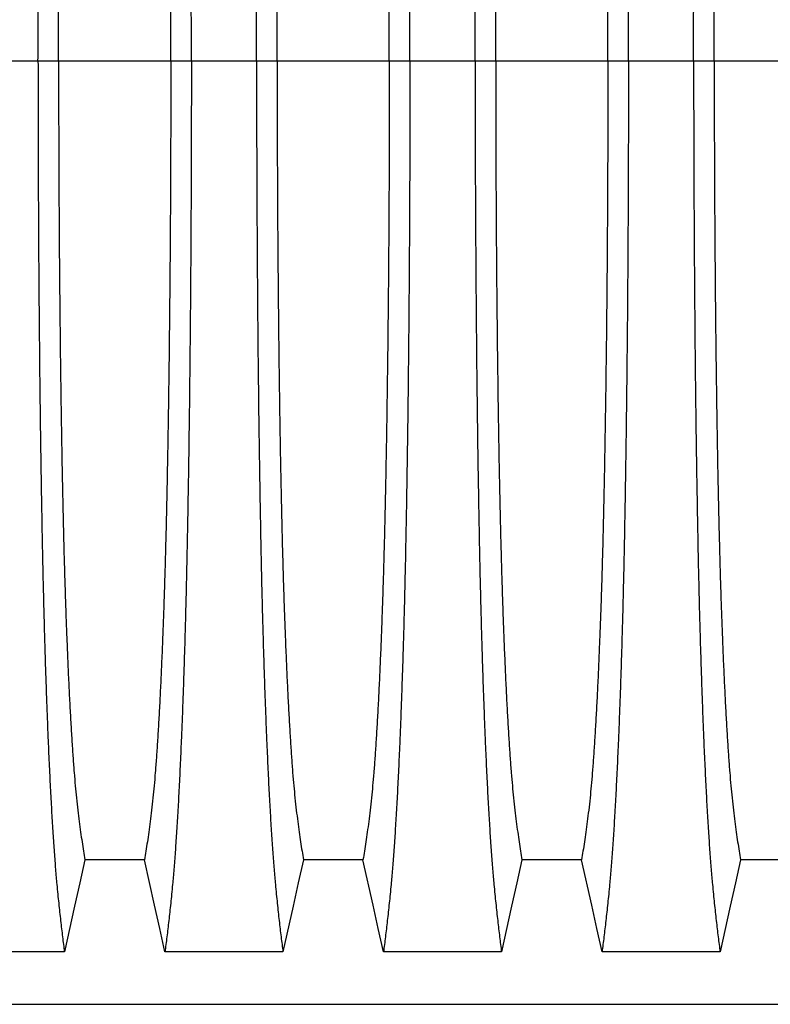
# Model space of a CAD drawing. Units: millimetres. Extents: x 648 to 27880, y 455 to 16615.
# Drawn here: x 22740 to 23044, y 9498 to 9897 of the extents above; entities that cross this region are included whole.
import ezdxf

# ---------------------------------------------------------------- set-up
doc = ezdxf.new("R2010")
doc.units = ezdxf.units.MM
doc.header["$LTSCALE"] = 65

msp = doc.modelspace()

# ---------------------------------------------------------------- linework, layer by layer
at = {"color": 7, "linetype": 'Continuous', "lineweight": 25}
for p, q in [((22747.25, 9880.58), (22720.81, 9880.58)), ((22755.61, 9880.58), (22747.25, 9880.58)), ((22801.13, 9880.58), (22755.61, 9880.58)), ((22809.49, 9880.58), (22801.13, 9880.58)), ((22835.93, 9880.58), (22809.49, 9880.58)), ((22844.29, 9880.58), (22835.93, 9880.58)), ((22889.81, 9880.58), (22844.29, 9880.58)), ((22898.17, 9880.58), (22889.81, 9880.58)), ((22924.61, 9880.58), (22898.17, 9880.58)), ((22932.97, 9880.58), (22924.61, 9880.58)), ((22978.49, 9880.58), (22932.97, 9880.58)), ((22986.85, 9880.58), (22978.49, 9880.58)), ((23013.29, 9880.58), (22986.85, 9880.58)), ((23021.65, 9880.58), (23013.29, 9880.58)), ((23067.17, 9880.58), (23021.65, 9880.58)), ((22514.63, 9497.85), (23746.88, 9497.85))]:
    msp.add_line(p, q, dxfattribs=at)
at = {"color": 7, "linetype": 'Continuous', "lineweight": 25, "flags": 128}
for points in [[(22766.29, 9556.54), (22764.19, 9547.1), (22762.09, 9537.66), (22757.98, 9519.13)], [(22790.45, 9556.54), (22778.37, 9556.54), (22772.33, 9556.54), (22766.29, 9556.54)], [(22798.76, 9519.13), (22796.67, 9528.58), (22794.57, 9538.02), (22790.45, 9556.54)], [(22854.97, 9556.54), (22852.87, 9547.1), (22850.77, 9537.66), (22846.66, 9519.13)], [(22879.13, 9556.54), (22867.05, 9556.54), (22861.01, 9556.54), (22854.97, 9556.54)], [(22887.44, 9519.13), (22885.35, 9528.58), (22883.25, 9538.02), (22879.13, 9556.54)], [(22943.65, 9556.54), (22941.55, 9547.1), (22939.45, 9537.66), (22935.34, 9519.13)], [(22967.81, 9556.54), (22955.73, 9556.54), (22949.69, 9556.54), (22943.65, 9556.54)], [(22976.12, 9519.13), (22974.03, 9528.58), (22971.93, 9538.02), (22967.81, 9556.54)], [(23032.33, 9556.54), (23030.23, 9547.1), (23028.13, 9537.66), (23024.02, 9519.13)], [(23056.49, 9556.54), (23044.41, 9556.54), (23038.37, 9556.54), (23032.33, 9556.54)], [(22757.98, 9519.13), (22745.96, 9519.13), (22733.94, 9519.13), (22710.08, 9519.13)], [(22846.66, 9519.13), (22834.64, 9519.13), (22822.62, 9519.13), (22798.76, 9519.13)], [(22935.34, 9519.13), (22923.32, 9519.13), (22911.3, 9519.13), (22887.44, 9519.13)], [(23024.02, 9519.13), (23012, 9519.13), (22999.98, 9519.13), (22976.12, 9519.13)]]:
    msp.add_lwpolyline(points, dxfattribs=at)
at = {"color": 7, "linetype": 'Continuous', "lineweight": 25}
for points, knots in [([(22747.25, 9880.58), (22747.26, 9885.19), (22747.26, 9894.37), (22747.28, 9908.08), (22747.32, 9921.66), (22747.37, 9935.11), (22747.44, 9948.39), (22747.52, 9961.49), (22747.61, 9974.39), (22747.72, 9987.28), (22747.84, 10000.11), (22747.98, 10012.86), (22748.13, 10025.29), (22748.3, 10037.4), (22748.48, 10049.16), (22748.67, 10060.54), (22748.87, 10071.52), (22749.08, 10082.08), (22749.3, 10092.2), (22749.54, 10101.85), (22749.78, 10111.02), (22750.05, 10120.13), (22750.34, 10129.37), (22750.67, 10138.73), (22751, 10147.69), (22751.38, 10157.1), (22751.81, 10166.79), (22752.29, 10176.59), (22752.79, 10185.69), (22753.3, 10194.06), (22753.82, 10201.72), (22754.35, 10208.65), (22754.96, 10215.55), (22755.65, 10222.35), (22756.42, 10229.46), (22757.2, 10236.06), (22757.72, 10240.04), (22757.98, 10242.04)], [0, 0, 0, 0, 0.022104, 0.044093, 0.065984, 0.087791, 0.109527, 0.131207, 0.152842, 0.174443, 0.197048, 0.21964, 0.242231, 0.264834, 0.28746, 0.310122, 0.332832, 0.355606, 0.378456, 0.401401, 0.424455, 0.447636, 0.474984, 0.502304, 0.529602, 0.556882, 0.592292, 0.627691, 0.663091, 0.698503, 0.733938, 0.769406, 0.80492, 0.853747, 0.902479, 0.951201, 1, 1, 1, 1]), ([(22809.49, 9880.58), (22809.48, 9885.19), (22809.48, 9894.37), (22809.46, 9908.08), (22809.42, 9921.66), (22809.37, 9935.11), (22809.3, 9948.39), (22809.22, 9961.49), (22809.13, 9974.39), (22809.02, 9987.28), (22808.9, 10000.11), (22808.76, 10012.86), (22808.61, 10025.29), (22808.44, 10037.4), (22808.26, 10049.16), (22808.07, 10060.54), (22807.87, 10071.52), (22807.66, 10082.08), (22807.44, 10092.2), (22807.2, 10101.85), (22806.96, 10111.02), (22806.69, 10120.13), (22806.4, 10129.37), (22806.07, 10138.73), (22805.74, 10147.69), (22805.36, 10157.1), (22804.93, 10166.79), (22804.45, 10176.59), (22803.95, 10185.69), (22803.44, 10194.06), (22802.92, 10201.72), (22802.39, 10208.65), (22801.78, 10215.55), (22801.09, 10222.35), (22800.32, 10229.46), (22799.54, 10236.06), (22799.02, 10240.04), (22798.76, 10242.04)], [0, 0, 0, 0, 0.022104, 0.044093, 0.065984, 0.087791, 0.109527, 0.131207, 0.152842, 0.174443, 0.197048, 0.21964, 0.242231, 0.264834, 0.28746, 0.310122, 0.332832, 0.355606, 0.378456, 0.401401, 0.424455, 0.447636, 0.474984, 0.502304, 0.529602, 0.556882, 0.592292, 0.627691, 0.663091, 0.698503, 0.733938, 0.769406, 0.80492, 0.853747, 0.902479, 0.951201, 1, 1, 1, 1]), ([(22835.93, 9880.58), (22835.94, 9885.19), (22835.94, 9894.37), (22835.96, 9908.08), (22836, 9921.66), (22836.05, 9935.11), (22836.12, 9948.39), (22836.2, 9961.49), (22836.29, 9974.39), (22836.4, 9987.28), (22836.52, 10000.11), (22836.66, 10012.86), (22836.81, 10025.29), (22836.98, 10037.4), (22837.16, 10049.16), (22837.35, 10060.54), (22837.55, 10071.52), (22837.76, 10082.08), (22837.98, 10092.2), (22838.22, 10101.85), (22838.46, 10111.02), (22838.73, 10120.13), (22839.02, 10129.37), (22839.35, 10138.73), (22839.68, 10147.69), (22840.06, 10157.1), (22840.49, 10166.79), (22840.97, 10176.59), (22841.47, 10185.69), (22841.98, 10194.06), (22842.5, 10201.72), (22843.03, 10208.65), (22843.64, 10215.55), (22844.33, 10222.35), (22845.1, 10229.46), (22845.88, 10236.06), (22846.4, 10240.04), (22846.66, 10242.04)], [0, 0, 0, 0, 0.022104, 0.044093, 0.065984, 0.087791, 0.109527, 0.131207, 0.152842, 0.174443, 0.197048, 0.21964, 0.242231, 0.264834, 0.28746, 0.310122, 0.332832, 0.355606, 0.378456, 0.401401, 0.424455, 0.447636, 0.474984, 0.502304, 0.529602, 0.556882, 0.592292, 0.627691, 0.663091, 0.698503, 0.733938, 0.769406, 0.80492, 0.853747, 0.902479, 0.951201, 1, 1, 1, 1]), ([(22898.17, 9880.58), (22898.16, 9885.19), (22898.16, 9894.37), (22898.14, 9908.08), (22898.1, 9921.66), (22898.05, 9935.11), (22897.98, 9948.39), (22897.9, 9961.49), (22897.81, 9974.39), (22897.7, 9987.28), (22897.58, 10000.11), (22897.44, 10012.86), (22897.29, 10025.29), (22897.12, 10037.4), (22896.94, 10049.16), (22896.75, 10060.54), (22896.55, 10071.52), (22896.34, 10082.08), (22896.12, 10092.2), (22895.88, 10101.85), (22895.64, 10111.02), (22895.37, 10120.13), (22895.08, 10129.37), (22894.75, 10138.73), (22894.42, 10147.69), (22894.04, 10157.1), (22893.61, 10166.79), (22893.13, 10176.59), (22892.63, 10185.69), (22892.12, 10194.06), (22891.6, 10201.72), (22891.07, 10208.65), (22890.46, 10215.55), (22889.77, 10222.35), (22889, 10229.46), (22888.22, 10236.06), (22887.7, 10240.04), (22887.44, 10242.04)], [0, 0, 0, 0, 0.022104, 0.044093, 0.065984, 0.087791, 0.109527, 0.131207, 0.152842, 0.174443, 0.197048, 0.21964, 0.242231, 0.264834, 0.28746, 0.310122, 0.332832, 0.355606, 0.378456, 0.401401, 0.424455, 0.447636, 0.474984, 0.502304, 0.529602, 0.556882, 0.592292, 0.627691, 0.663091, 0.698503, 0.733938, 0.769406, 0.80492, 0.853747, 0.902479, 0.951201, 1, 1, 1, 1]), ([(22924.61, 9880.58), (22924.62, 9885.19), (22924.62, 9894.37), (22924.64, 9908.08), (22924.68, 9921.66), (22924.73, 9935.11), (22924.8, 9948.39), (22924.88, 9961.49), (22924.97, 9974.39), (22925.08, 9987.28), (22925.2, 10000.11), (22925.34, 10012.86), (22925.49, 10025.29), (22925.66, 10037.4), (22925.84, 10049.16), (22926.03, 10060.54), (22926.23, 10071.52), (22926.44, 10082.08), (22926.66, 10092.2), (22926.9, 10101.85), (22927.14, 10111.02), (22927.41, 10120.13), (22927.7, 10129.37), (22928.03, 10138.73), (22928.36, 10147.69), (22928.74, 10157.1), (22929.17, 10166.79), (22929.65, 10176.59), (22930.15, 10185.69), (22930.66, 10194.06), (22931.18, 10201.72), (22931.71, 10208.65), (22932.32, 10215.55), (22933.01, 10222.35), (22933.78, 10229.46), (22934.56, 10236.06), (22935.08, 10240.04), (22935.34, 10242.04)], [0, 0, 0, 0, 0.022104, 0.044093, 0.065984, 0.087791, 0.109527, 0.131207, 0.152842, 0.174443, 0.197048, 0.21964, 0.242231, 0.264834, 0.28746, 0.310122, 0.332832, 0.355606, 0.378456, 0.401401, 0.424455, 0.447636, 0.474984, 0.502304, 0.529602, 0.556882, 0.592292, 0.627691, 0.663091, 0.698503, 0.733938, 0.769406, 0.80492, 0.853747, 0.902479, 0.951201, 1, 1, 1, 1]), ([(22986.85, 9880.58), (22986.84, 9885.19), (22986.84, 9894.37), (22986.82, 9908.08), (22986.78, 9921.66), (22986.73, 9935.11), (22986.66, 9948.39), (22986.58, 9961.49), (22986.49, 9974.39), (22986.38, 9987.28), (22986.26, 10000.11), (22986.12, 10012.86), (22985.97, 10025.29), (22985.8, 10037.4), (22985.62, 10049.16), (22985.43, 10060.54), (22985.23, 10071.52), (22985.02, 10082.08), (22984.8, 10092.2), (22984.56, 10101.85), (22984.32, 10111.02), (22984.05, 10120.13), (22983.76, 10129.37), (22983.43, 10138.73), (22983.1, 10147.69), (22982.72, 10157.1), (22982.29, 10166.79), (22981.81, 10176.59), (22981.31, 10185.69), (22980.8, 10194.06), (22980.28, 10201.72), (22979.75, 10208.65), (22979.14, 10215.55), (22978.45, 10222.35), (22977.68, 10229.46), (22976.9, 10236.06), (22976.38, 10240.04), (22976.12, 10242.04)], [0, 0, 0, 0, 0.022104, 0.044093, 0.065984, 0.087791, 0.109527, 0.131207, 0.152842, 0.174443, 0.197048, 0.21964, 0.242231, 0.264834, 0.28746, 0.310122, 0.332832, 0.355606, 0.378456, 0.401401, 0.424455, 0.447636, 0.474984, 0.502304, 0.529602, 0.556882, 0.592292, 0.627691, 0.663091, 0.698503, 0.733938, 0.769406, 0.80492, 0.853747, 0.902479, 0.951201, 1, 1, 1, 1]), ([(23013.29, 9880.58), (23013.3, 9885.19), (23013.3, 9894.37), (23013.32, 9908.08), (23013.36, 9921.66), (23013.41, 9935.11), (23013.48, 9948.39), (23013.56, 9961.49), (23013.65, 9974.39), (23013.76, 9987.28), (23013.88, 10000.11), (23014.02, 10012.86), (23014.17, 10025.29), (23014.34, 10037.4), (23014.52, 10049.16), (23014.71, 10060.54), (23014.91, 10071.52), (23015.12, 10082.08), (23015.34, 10092.2), (23015.58, 10101.85), (23015.82, 10111.02), (23016.09, 10120.13), (23016.38, 10129.37), (23016.71, 10138.73), (23017.04, 10147.69), (23017.42, 10157.1), (23017.85, 10166.79), (23018.33, 10176.59), (23018.83, 10185.69), (23019.34, 10194.06), (23019.86, 10201.72), (23020.39, 10208.65), (23021, 10215.55), (23021.69, 10222.35), (23022.46, 10229.46), (23023.24, 10236.06), (23023.76, 10240.04), (23024.02, 10242.04)], [0, 0, 0, 0, 0.022104, 0.044093, 0.065984, 0.087791, 0.109527, 0.131207, 0.152842, 0.174443, 0.197048, 0.21964, 0.242231, 0.264834, 0.28746, 0.310122, 0.332832, 0.355606, 0.378456, 0.401401, 0.424455, 0.447636, 0.474984, 0.502304, 0.529602, 0.556882, 0.592292, 0.627691, 0.663091, 0.698503, 0.733938, 0.769406, 0.80492, 0.853747, 0.902479, 0.951201, 1, 1, 1, 1]), ([(22755.61, 9880.58), (22755.61, 9885.09), (22755.61, 9894.09), (22755.64, 9907.53), (22755.68, 9920.85), (22755.74, 9934.03), (22755.81, 9947.04), (22755.9, 9959.62), (22756, 9971.74), (22756.12, 9983.42), (22756.24, 9994.86), (22756.38, 10006.05), (22756.53, 10017.18), (22756.7, 10028.22), (22756.88, 10039.12), (22757.08, 10049.64), (22757.29, 10059.75), (22757.51, 10069.43), (22757.74, 10078.49), (22757.97, 10086.92), (22758.21, 10094.73), (22758.45, 10102.05), (22758.71, 10109.16), (22759.01, 10116.94), (22759.35, 10125.27), (22759.75, 10133.99), (22760.16, 10142.18), (22760.59, 10149.84), (22761.02, 10156.92), (22761.46, 10163.42), (22761.91, 10169.36), (22762.37, 10174.75), (22762.86, 10179.93), (22763.39, 10184.63), (22763.96, 10189.17), (22764.54, 10193.47), (22765.12, 10197.48), (22765.7, 10201.23), (22766.09, 10203.49), (22766.29, 10204.63)], [0, 0, 0, 0, 0.023753, 0.047401, 0.07096, 0.094442, 0.117861, 0.141227, 0.163219, 0.185182, 0.207124, 0.229054, 0.250978, 0.274237, 0.297511, 0.320814, 0.344159, 0.367561, 0.391038, 0.413259, 0.43558, 0.457995, 0.480382, 0.502724, 0.534131, 0.565468, 0.596745, 0.627974, 0.659166, 0.689779, 0.720381, 0.750986, 0.781607, 0.818101, 0.854546, 0.890909, 0.92724, 0.963586, 1, 1, 1, 1]), ([(22801.13, 9880.58), (22801.13, 9885.09), (22801.13, 9894.09), (22801.1, 9907.53), (22801.06, 9920.85), (22801, 9934.03), (22800.93, 9947.04), (22800.84, 9959.62), (22800.74, 9971.74), (22800.62, 9983.42), (22800.5, 9994.86), (22800.36, 10006.05), (22800.21, 10017.18), (22800.04, 10028.22), (22799.85, 10039.12), (22799.66, 10049.64), (22799.45, 10059.75), (22799.23, 10069.43), (22799, 10078.49), (22798.77, 10086.92), (22798.53, 10094.73), (22798.29, 10102.05), (22798.03, 10109.16), (22797.73, 10116.94), (22797.39, 10125.27), (22796.99, 10133.99), (22796.58, 10142.18), (22796.15, 10149.84), (22795.72, 10156.92), (22795.28, 10163.42), (22794.83, 10169.36), (22794.37, 10174.75), (22793.88, 10179.93), (22793.35, 10184.63), (22792.78, 10189.17), (22792.2, 10193.47), (22791.62, 10197.48), (22791.04, 10201.23), (22790.65, 10203.49), (22790.45, 10204.63)], [0, 0, 0, 0, 0.023753, 0.047401, 0.07096, 0.094442, 0.117861, 0.141227, 0.163219, 0.185182, 0.207124, 0.229054, 0.250978, 0.274237, 0.297511, 0.320814, 0.344159, 0.367561, 0.391038, 0.413259, 0.43558, 0.457995, 0.480382, 0.502724, 0.534131, 0.565468, 0.596745, 0.627974, 0.659166, 0.689779, 0.720381, 0.750986, 0.781607, 0.818101, 0.854546, 0.890909, 0.92724, 0.963586, 1, 1, 1, 1]), ([(22844.29, 9880.58), (22844.29, 9885.09), (22844.29, 9894.09), (22844.32, 9907.53), (22844.36, 9920.85), (22844.42, 9934.03), (22844.49, 9947.04), (22844.58, 9959.62), (22844.68, 9971.74), (22844.8, 9983.42), (22844.92, 9994.86), (22845.06, 10006.05), (22845.21, 10017.18), (22845.38, 10028.22), (22845.56, 10039.12), (22845.76, 10049.64), (22845.97, 10059.75), (22846.19, 10069.43), (22846.42, 10078.49), (22846.65, 10086.92), (22846.89, 10094.73), (22847.13, 10102.05), (22847.39, 10109.16), (22847.69, 10116.94), (22848.03, 10125.27), (22848.43, 10133.99), (22848.84, 10142.18), (22849.27, 10149.84), (22849.7, 10156.92), (22850.14, 10163.42), (22850.59, 10169.36), (22851.05, 10174.75), (22851.54, 10179.93), (22852.07, 10184.63), (22852.64, 10189.17), (22853.22, 10193.47), (22853.8, 10197.48), (22854.38, 10201.23), (22854.77, 10203.49), (22854.97, 10204.63)], [0, 0, 0, 0, 0.023753, 0.047401, 0.07096, 0.094442, 0.117861, 0.141227, 0.163219, 0.185182, 0.207124, 0.229054, 0.250978, 0.274237, 0.297511, 0.320814, 0.344159, 0.367561, 0.391038, 0.413259, 0.43558, 0.457995, 0.480382, 0.502724, 0.534131, 0.565468, 0.596745, 0.627974, 0.659166, 0.689779, 0.720381, 0.750986, 0.781607, 0.818101, 0.854546, 0.890909, 0.92724, 0.963586, 1, 1, 1, 1]), ([(22889.81, 9880.58), (22889.81, 9885.09), (22889.81, 9894.09), (22889.78, 9907.53), (22889.74, 9920.85), (22889.68, 9934.03), (22889.61, 9947.04), (22889.52, 9959.62), (22889.42, 9971.74), (22889.3, 9983.42), (22889.18, 9994.86), (22889.04, 10006.05), (22888.89, 10017.18), (22888.72, 10028.22), (22888.53, 10039.12), (22888.34, 10049.64), (22888.13, 10059.75), (22887.91, 10069.43), (22887.68, 10078.49), (22887.45, 10086.92), (22887.21, 10094.73), (22886.97, 10102.05), (22886.71, 10109.16), (22886.41, 10116.94), (22886.07, 10125.27), (22885.67, 10133.99), (22885.26, 10142.18), (22884.83, 10149.84), (22884.4, 10156.92), (22883.96, 10163.42), (22883.51, 10169.36), (22883.05, 10174.75), (22882.56, 10179.93), (22882.03, 10184.63), (22881.46, 10189.17), (22880.88, 10193.47), (22880.3, 10197.48), (22879.72, 10201.23), (22879.33, 10203.49), (22879.13, 10204.63)], [0, 0, 0, 0, 0.023753, 0.047401, 0.07096, 0.094442, 0.117861, 0.141227, 0.163219, 0.185182, 0.207124, 0.229054, 0.250978, 0.274237, 0.297511, 0.320814, 0.344159, 0.367561, 0.391038, 0.413259, 0.43558, 0.457995, 0.480382, 0.502724, 0.534131, 0.565468, 0.596745, 0.627974, 0.659166, 0.689779, 0.720381, 0.750986, 0.781607, 0.818101, 0.854546, 0.890909, 0.92724, 0.963586, 1, 1, 1, 1]), ([(22932.97, 9880.58), (22932.97, 9885.09), (22932.97, 9894.09), (22933, 9907.53), (22933.04, 9920.85), (22933.1, 9934.03), (22933.17, 9947.04), (22933.26, 9959.62), (22933.36, 9971.74), (22933.48, 9983.42), (22933.6, 9994.86), (22933.74, 10006.05), (22933.89, 10017.18), (22934.06, 10028.22), (22934.24, 10039.12), (22934.44, 10049.64), (22934.65, 10059.75), (22934.87, 10069.43), (22935.1, 10078.49), (22935.33, 10086.92), (22935.57, 10094.73), (22935.81, 10102.05), (22936.07, 10109.16), (22936.37, 10116.94), (22936.71, 10125.27), (22937.11, 10133.99), (22937.52, 10142.18), (22937.95, 10149.84), (22938.38, 10156.92), (22938.82, 10163.42), (22939.27, 10169.36), (22939.73, 10174.75), (22940.22, 10179.93), (22940.75, 10184.63), (22941.32, 10189.17), (22941.9, 10193.47), (22942.48, 10197.48), (22943.06, 10201.23), (22943.45, 10203.49), (22943.65, 10204.63)], [0, 0, 0, 0, 0.023753, 0.047401, 0.07096, 0.094442, 0.117861, 0.141227, 0.163219, 0.185182, 0.207124, 0.229054, 0.250978, 0.274237, 0.297511, 0.320814, 0.344159, 0.367561, 0.391038, 0.413259, 0.43558, 0.457995, 0.480382, 0.502724, 0.534131, 0.565468, 0.596745, 0.627974, 0.659166, 0.689779, 0.720381, 0.750986, 0.781607, 0.818101, 0.854546, 0.890909, 0.92724, 0.963586, 1, 1, 1, 1]), ([(22978.49, 9880.58), (22978.49, 9885.09), (22978.49, 9894.09), (22978.46, 9907.53), (22978.42, 9920.85), (22978.36, 9934.03), (22978.29, 9947.04), (22978.2, 9959.62), (22978.1, 9971.74), (22977.98, 9983.42), (22977.86, 9994.86), (22977.72, 10006.05), (22977.57, 10017.18), (22977.4, 10028.22), (22977.21, 10039.12), (22977.02, 10049.64), (22976.81, 10059.75), (22976.59, 10069.43), (22976.36, 10078.49), (22976.13, 10086.92), (22975.89, 10094.73), (22975.65, 10102.05), (22975.39, 10109.16), (22975.09, 10116.94), (22974.75, 10125.27), (22974.35, 10133.99), (22973.94, 10142.18), (22973.51, 10149.84), (22973.08, 10156.92), (22972.64, 10163.42), (22972.19, 10169.36), (22971.73, 10174.75), (22971.24, 10179.93), (22970.71, 10184.63), (22970.14, 10189.17), (22969.56, 10193.47), (22968.98, 10197.48), (22968.4, 10201.23), (22968.01, 10203.49), (22967.81, 10204.63)], [0, 0, 0, 0, 0.0237528, 0.047401, 0.0709597, 0.0944422, 0.1178609, 0.1412269, 0.1632192, 0.1851823, 0.2071243, 0.2290536, 0.2509784, 0.2742367, 0.2975111, 0.3208141, 0.3441591, 0.3675614, 0.3910381, 0.4132585, 0.4355796, 0.4579951, 0.4803818, 0.5027241, 0.5341312, 0.5654678, 0.5967448, 0.6279736, 0.6591661, 0.6897786, 0.7203808, 0.7509858, 0.7816075, 0.8181014, 0.8545465, 0.8909094, 0.9272395, 0.9635865, 1, 1, 1, 1]), ([(23021.65, 9880.58), (23021.65, 9885.09), (23021.65, 9894.09), (23021.68, 9907.53), (23021.72, 9920.85), (23021.78, 9934.03), (23021.85, 9947.04), (23021.94, 9959.62), (23022.04, 9971.74), (23022.16, 9983.42), (23022.28, 9994.86), (23022.42, 10006.05), (23022.57, 10017.18), (23022.74, 10028.22), (23022.92, 10039.12), (23023.12, 10049.64), (23023.33, 10059.75), (23023.55, 10069.43), (23023.78, 10078.49), (23024.01, 10086.92), (23024.25, 10094.73), (23024.49, 10102.05), (23024.75, 10109.16), (23025.05, 10116.94), (23025.39, 10125.27), (23025.79, 10133.99), (23026.2, 10142.18), (23026.63, 10149.84), (23027.06, 10156.92), (23027.5, 10163.42), (23027.95, 10169.36), (23028.41, 10174.75), (23028.9, 10179.93), (23029.43, 10184.63), (23030, 10189.17), (23030.58, 10193.47), (23031.16, 10197.48), (23031.74, 10201.23), (23032.13, 10203.49), (23032.33, 10204.63)], [0, 0, 0, 0, 0.0237528, 0.047401, 0.0709597, 0.0944422, 0.1178609, 0.1412269, 0.1632192, 0.1851823, 0.2071243, 0.2290536, 0.2509784, 0.2742367, 0.2975111, 0.3208141, 0.3441591, 0.3675614, 0.3910381, 0.4132585, 0.4355796, 0.4579951, 0.4803818, 0.5027241, 0.5341312, 0.5654678, 0.5967448, 0.6279736, 0.6591661, 0.6897786, 0.7203808, 0.7509858, 0.7816075, 0.8181014, 0.8545465, 0.8909094, 0.9272395, 0.9635865, 1, 1, 1, 1]), ([(22747.25, 9880.58), (22747.26, 9875.98), (22747.26, 9866.8), (22747.28, 9853.09), (22747.32, 9839.51), (22747.37, 9826.06), (22747.44, 9812.78), (22747.52, 9799.68), (22747.61, 9786.77), (22747.72, 9773.89), (22747.84, 9761.06), (22747.98, 9748.31), (22748.13, 9735.87), (22748.3, 9723.77), (22748.48, 9712.01), (22748.67, 9700.63), (22748.87, 9689.65), (22749.08, 9679.09), (22749.3, 9668.97), (22749.54, 9659.32), (22749.78, 9650.14), (22750.05, 9641.04), (22750.34, 9631.8), (22750.67, 9622.43), (22751, 9613.48), (22751.38, 9604.07), (22751.81, 9594.38), (22752.29, 9584.58), (22752.79, 9575.48), (22753.3, 9567.1), (22753.82, 9559.45), (22754.35, 9552.52), (22754.96, 9545.62), (22755.65, 9538.82), (22756.42, 9531.71), (22757.2, 9525.11), (22757.72, 9521.12), (22757.98, 9519.13)], [0, 0, 0, 0, 0.022104, 0.044093, 0.065984, 0.087791, 0.109527, 0.131207, 0.152842, 0.174443, 0.197048, 0.21964, 0.242231, 0.264834, 0.28746, 0.310122, 0.332832, 0.355606, 0.378456, 0.401401, 0.424455, 0.447636, 0.474984, 0.502304, 0.529602, 0.556882, 0.592292, 0.627691, 0.663091, 0.698503, 0.733938, 0.769406, 0.80492, 0.853747, 0.902479, 0.951201, 1, 1, 1, 1]), ([(22755.61, 9880.58), (22755.61, 9876.07), (22755.61, 9867.07), (22755.64, 9853.64), (22755.68, 9840.32), (22755.74, 9827.14), (22755.81, 9814.13), (22755.9, 9801.55), (22756, 9789.42), (22756.12, 9777.75), (22756.24, 9766.31), (22756.38, 9755.12), (22756.53, 9743.98), (22756.7, 9732.95), (22756.88, 9722.05), (22757.08, 9711.53), (22757.29, 9701.42), (22757.51, 9691.73), (22757.74, 9682.68), (22757.97, 9674.25), (22758.21, 9666.44), (22758.45, 9659.12), (22758.71, 9652.01), (22759.01, 9644.23), (22759.35, 9635.9), (22759.75, 9627.18), (22760.16, 9618.99), (22760.59, 9611.33), (22761.02, 9604.25), (22761.46, 9597.74), (22761.91, 9591.81), (22762.37, 9586.42), (22762.86, 9581.24), (22763.39, 9576.54), (22763.96, 9572), (22764.54, 9567.69), (22765.12, 9563.69), (22765.7, 9559.94), (22766.09, 9557.68), (22766.29, 9556.54)], [0, 0, 0, 0, 0.023753, 0.047401, 0.07096, 0.094442, 0.117861, 0.141227, 0.163219, 0.185182, 0.207124, 0.229054, 0.250978, 0.274237, 0.297511, 0.320814, 0.344159, 0.367561, 0.391038, 0.413259, 0.43558, 0.457995, 0.480382, 0.502724, 0.534131, 0.565468, 0.596745, 0.627974, 0.659166, 0.689779, 0.720381, 0.750986, 0.781607, 0.818101, 0.854546, 0.890909, 0.92724, 0.963586, 1, 1, 1, 1]), ([(22801.13, 9880.58), (22801.13, 9876.07), (22801.13, 9867.07), (22801.1, 9853.64), (22801.06, 9840.32), (22801, 9827.14), (22800.93, 9814.13), (22800.84, 9801.55), (22800.74, 9789.42), (22800.62, 9777.75), (22800.5, 9766.31), (22800.36, 9755.12), (22800.21, 9743.98), (22800.04, 9732.95), (22799.85, 9722.05), (22799.66, 9711.53), (22799.45, 9701.42), (22799.23, 9691.73), (22799, 9682.68), (22798.77, 9674.25), (22798.53, 9666.44), (22798.29, 9659.12), (22798.03, 9652.01), (22797.73, 9644.23), (22797.39, 9635.9), (22796.99, 9627.18), (22796.58, 9618.99), (22796.15, 9611.33), (22795.72, 9604.25), (22795.28, 9597.74), (22794.83, 9591.81), (22794.37, 9586.42), (22793.88, 9581.24), (22793.35, 9576.54), (22792.78, 9572), (22792.2, 9567.69), (22791.62, 9563.69), (22791.04, 9559.94), (22790.65, 9557.68), (22790.45, 9556.54)], [0, 0, 0, 0, 0.023753, 0.047401, 0.07096, 0.094442, 0.117861, 0.141227, 0.163219, 0.185182, 0.207124, 0.229054, 0.250978, 0.274237, 0.297511, 0.320814, 0.344159, 0.367561, 0.391038, 0.413259, 0.43558, 0.457995, 0.480382, 0.502724, 0.534131, 0.565468, 0.596745, 0.627974, 0.659166, 0.689779, 0.720381, 0.750986, 0.781607, 0.818101, 0.854546, 0.890909, 0.92724, 0.963586, 1, 1, 1, 1]), ([(22809.49, 9880.58), (22809.48, 9875.98), (22809.48, 9866.8), (22809.46, 9853.09), (22809.42, 9839.51), (22809.37, 9826.06), (22809.3, 9812.78), (22809.22, 9799.68), (22809.13, 9786.77), (22809.02, 9773.89), (22808.9, 9761.06), (22808.76, 9748.31), (22808.61, 9735.87), (22808.44, 9723.77), (22808.26, 9712.01), (22808.07, 9700.63), (22807.87, 9689.65), (22807.66, 9679.09), (22807.44, 9668.97), (22807.2, 9659.32), (22806.96, 9650.14), (22806.69, 9641.04), (22806.4, 9631.8), (22806.07, 9622.43), (22805.74, 9613.48), (22805.36, 9604.07), (22804.93, 9594.38), (22804.45, 9584.58), (22803.95, 9575.48), (22803.44, 9567.1), (22802.92, 9559.45), (22802.39, 9552.52), (22801.78, 9545.62), (22801.09, 9538.82), (22800.32, 9531.71), (22799.54, 9525.11), (22799.02, 9521.12), (22798.76, 9519.13)], [0, 0, 0, 0, 0.022104, 0.044093, 0.065984, 0.087791, 0.109527, 0.131207, 0.152842, 0.174443, 0.197048, 0.21964, 0.242231, 0.264834, 0.28746, 0.310122, 0.332832, 0.355606, 0.378456, 0.401401, 0.424455, 0.447636, 0.474984, 0.502304, 0.529602, 0.556882, 0.592292, 0.627691, 0.663091, 0.698503, 0.733938, 0.769406, 0.80492, 0.853747, 0.902479, 0.951201, 1, 1, 1, 1]), ([(22835.93, 9880.58), (22835.94, 9875.98), (22835.94, 9866.8), (22835.96, 9853.09), (22836, 9839.51), (22836.05, 9826.06), (22836.12, 9812.78), (22836.2, 9799.68), (22836.29, 9786.77), (22836.4, 9773.89), (22836.52, 9761.06), (22836.66, 9748.31), (22836.81, 9735.87), (22836.98, 9723.77), (22837.16, 9712.01), (22837.35, 9700.63), (22837.55, 9689.65), (22837.76, 9679.09), (22837.98, 9668.97), (22838.22, 9659.32), (22838.46, 9650.14), (22838.73, 9641.04), (22839.02, 9631.8), (22839.35, 9622.43), (22839.68, 9613.48), (22840.06, 9604.07), (22840.49, 9594.38), (22840.97, 9584.58), (22841.47, 9575.48), (22841.98, 9567.1), (22842.5, 9559.45), (22843.03, 9552.52), (22843.64, 9545.62), (22844.33, 9538.82), (22845.1, 9531.71), (22845.88, 9525.11), (22846.4, 9521.12), (22846.66, 9519.13)], [0, 0, 0, 0, 0.022104, 0.044093, 0.065984, 0.087791, 0.109527, 0.131207, 0.152842, 0.174443, 0.197048, 0.21964, 0.242231, 0.264834, 0.28746, 0.310122, 0.332832, 0.355606, 0.378456, 0.401401, 0.424455, 0.447636, 0.474984, 0.502304, 0.529602, 0.556882, 0.592292, 0.627691, 0.663091, 0.698503, 0.733938, 0.769406, 0.80492, 0.853747, 0.902479, 0.951201, 1, 1, 1, 1]), ([(22844.29, 9880.58), (22844.29, 9876.07), (22844.29, 9867.07), (22844.32, 9853.64), (22844.36, 9840.32), (22844.42, 9827.14), (22844.49, 9814.13), (22844.58, 9801.55), (22844.68, 9789.42), (22844.8, 9777.75), (22844.92, 9766.31), (22845.06, 9755.12), (22845.21, 9743.98), (22845.38, 9732.95), (22845.56, 9722.05), (22845.76, 9711.53), (22845.97, 9701.42), (22846.19, 9691.73), (22846.42, 9682.68), (22846.65, 9674.25), (22846.89, 9666.44), (22847.13, 9659.12), (22847.39, 9652.01), (22847.69, 9644.23), (22848.03, 9635.9), (22848.43, 9627.18), (22848.84, 9618.99), (22849.27, 9611.33), (22849.7, 9604.25), (22850.14, 9597.74), (22850.59, 9591.81), (22851.05, 9586.42), (22851.54, 9581.24), (22852.07, 9576.54), (22852.64, 9572), (22853.22, 9567.69), (22853.8, 9563.69), (22854.38, 9559.94), (22854.77, 9557.68), (22854.97, 9556.54)], [0, 0, 0, 0, 0.023753, 0.047401, 0.07096, 0.094442, 0.117861, 0.141227, 0.163219, 0.185182, 0.207124, 0.229054, 0.250978, 0.274237, 0.297511, 0.320814, 0.344159, 0.367561, 0.391038, 0.413259, 0.43558, 0.457995, 0.480382, 0.502724, 0.534131, 0.565468, 0.596745, 0.627974, 0.659166, 0.689779, 0.720381, 0.750986, 0.781607, 0.818101, 0.854546, 0.890909, 0.92724, 0.963586, 1, 1, 1, 1]), ([(22889.81, 9880.58), (22889.81, 9876.07), (22889.81, 9867.07), (22889.78, 9853.64), (22889.74, 9840.32), (22889.68, 9827.14), (22889.61, 9814.13), (22889.52, 9801.55), (22889.42, 9789.42), (22889.3, 9777.75), (22889.18, 9766.31), (22889.04, 9755.12), (22888.89, 9743.98), (22888.72, 9732.95), (22888.53, 9722.05), (22888.34, 9711.53), (22888.13, 9701.42), (22887.91, 9691.73), (22887.68, 9682.68), (22887.45, 9674.25), (22887.21, 9666.44), (22886.97, 9659.12), (22886.71, 9652.01), (22886.41, 9644.23), (22886.07, 9635.9), (22885.67, 9627.18), (22885.26, 9618.99), (22884.83, 9611.33), (22884.4, 9604.25), (22883.96, 9597.74), (22883.51, 9591.81), (22883.05, 9586.42), (22882.56, 9581.24), (22882.03, 9576.54), (22881.46, 9572), (22880.88, 9567.69), (22880.3, 9563.69), (22879.72, 9559.94), (22879.33, 9557.68), (22879.13, 9556.54)], [0, 0, 0, 0, 0.023753, 0.047401, 0.07096, 0.094442, 0.117861, 0.141227, 0.163219, 0.185182, 0.207124, 0.229054, 0.250978, 0.274237, 0.297511, 0.320814, 0.344159, 0.367561, 0.391038, 0.413259, 0.43558, 0.457995, 0.480382, 0.502724, 0.534131, 0.565468, 0.596745, 0.627974, 0.659166, 0.689779, 0.720381, 0.750986, 0.781607, 0.818101, 0.854546, 0.890909, 0.92724, 0.963586, 1, 1, 1, 1]), ([(22898.17, 9880.58), (22898.16, 9875.98), (22898.16, 9866.8), (22898.14, 9853.09), (22898.1, 9839.51), (22898.05, 9826.06), (22897.98, 9812.78), (22897.9, 9799.68), (22897.81, 9786.77), (22897.7, 9773.89), (22897.58, 9761.06), (22897.44, 9748.31), (22897.29, 9735.87), (22897.12, 9723.77), (22896.94, 9712.01), (22896.75, 9700.63), (22896.55, 9689.65), (22896.34, 9679.09), (22896.12, 9668.97), (22895.88, 9659.32), (22895.64, 9650.14), (22895.37, 9641.04), (22895.08, 9631.8), (22894.75, 9622.43), (22894.42, 9613.48), (22894.04, 9604.07), (22893.61, 9594.38), (22893.13, 9584.58), (22892.63, 9575.48), (22892.12, 9567.1), (22891.6, 9559.45), (22891.07, 9552.52), (22890.46, 9545.62), (22889.77, 9538.82), (22889, 9531.71), (22888.22, 9525.11), (22887.7, 9521.12), (22887.44, 9519.13)], [0, 0, 0, 0, 0.022104, 0.044093, 0.065984, 0.087791, 0.109527, 0.131207, 0.152842, 0.174443, 0.197048, 0.21964, 0.242231, 0.264834, 0.28746, 0.310122, 0.332832, 0.355606, 0.378456, 0.401401, 0.424455, 0.447636, 0.474984, 0.502304, 0.529602, 0.556882, 0.592292, 0.627691, 0.663091, 0.698503, 0.733938, 0.769406, 0.80492, 0.853747, 0.902479, 0.951201, 1, 1, 1, 1]), ([(22924.61, 9880.58), (22924.62, 9875.98), (22924.62, 9866.8), (22924.64, 9853.09), (22924.68, 9839.51), (22924.73, 9826.06), (22924.8, 9812.78), (22924.88, 9799.68), (22924.97, 9786.77), (22925.08, 9773.89), (22925.2, 9761.06), (22925.34, 9748.31), (22925.49, 9735.87), (22925.66, 9723.77), (22925.84, 9712.01), (22926.03, 9700.63), (22926.23, 9689.65), (22926.44, 9679.09), (22926.66, 9668.97), (22926.9, 9659.32), (22927.14, 9650.14), (22927.41, 9641.04), (22927.7, 9631.8), (22928.03, 9622.43), (22928.36, 9613.48), (22928.74, 9604.07), (22929.17, 9594.38), (22929.65, 9584.58), (22930.15, 9575.48), (22930.66, 9567.1), (22931.18, 9559.45), (22931.71, 9552.52), (22932.32, 9545.62), (22933.01, 9538.82), (22933.78, 9531.71), (22934.56, 9525.11), (22935.08, 9521.12), (22935.34, 9519.13)], [0, 0, 0, 0, 0.022104, 0.044093, 0.065984, 0.087791, 0.109527, 0.131207, 0.152842, 0.174443, 0.197048, 0.21964, 0.242231, 0.264834, 0.28746, 0.310122, 0.332832, 0.355606, 0.378456, 0.401401, 0.424455, 0.447636, 0.474984, 0.502304, 0.529602, 0.556882, 0.592292, 0.627691, 0.663091, 0.698503, 0.733938, 0.769406, 0.80492, 0.853747, 0.902479, 0.951201, 1, 1, 1, 1]), ([(22932.97, 9880.58), (22932.97, 9876.07), (22932.97, 9867.07), (22933, 9853.64), (22933.04, 9840.32), (22933.1, 9827.14), (22933.17, 9814.13), (22933.26, 9801.55), (22933.36, 9789.42), (22933.48, 9777.75), (22933.6, 9766.31), (22933.74, 9755.12), (22933.89, 9743.98), (22934.06, 9732.95), (22934.24, 9722.05), (22934.44, 9711.53), (22934.65, 9701.42), (22934.87, 9691.73), (22935.1, 9682.68), (22935.33, 9674.25), (22935.57, 9666.44), (22935.81, 9659.12), (22936.07, 9652.01), (22936.37, 9644.23), (22936.71, 9635.9), (22937.11, 9627.18), (22937.52, 9618.99), (22937.95, 9611.33), (22938.38, 9604.25), (22938.82, 9597.74), (22939.27, 9591.81), (22939.73, 9586.42), (22940.22, 9581.24), (22940.75, 9576.54), (22941.32, 9572), (22941.9, 9567.69), (22942.48, 9563.69), (22943.06, 9559.94), (22943.45, 9557.68), (22943.65, 9556.54)], [0, 0, 0, 0, 0.023753, 0.047401, 0.07096, 0.094442, 0.117861, 0.141227, 0.163219, 0.185182, 0.207124, 0.229054, 0.250978, 0.274237, 0.297511, 0.320814, 0.344159, 0.367561, 0.391038, 0.413259, 0.43558, 0.457995, 0.480382, 0.502724, 0.534131, 0.565468, 0.596745, 0.627974, 0.659166, 0.689779, 0.720381, 0.750986, 0.781607, 0.818101, 0.854546, 0.890909, 0.92724, 0.963586, 1, 1, 1, 1]), ([(22978.49, 9880.58), (22978.49, 9876.07), (22978.49, 9867.07), (22978.46, 9853.64), (22978.42, 9840.32), (22978.36, 9827.14), (22978.29, 9814.13), (22978.2, 9801.55), (22978.1, 9789.42), (22977.98, 9777.75), (22977.86, 9766.31), (22977.72, 9755.12), (22977.57, 9743.98), (22977.4, 9732.95), (22977.21, 9722.05), (22977.02, 9711.53), (22976.81, 9701.42), (22976.59, 9691.73), (22976.36, 9682.68), (22976.13, 9674.25), (22975.89, 9666.44), (22975.65, 9659.12), (22975.39, 9652.01), (22975.09, 9644.23), (22974.75, 9635.9), (22974.35, 9627.18), (22973.94, 9618.99), (22973.51, 9611.33), (22973.08, 9604.25), (22972.64, 9597.74), (22972.19, 9591.81), (22971.73, 9586.42), (22971.24, 9581.24), (22970.71, 9576.54), (22970.14, 9572), (22969.56, 9567.69), (22968.98, 9563.69), (22968.4, 9559.94), (22968.01, 9557.68), (22967.81, 9556.54)], [0, 0, 0, 0, 0.0237528, 0.047401, 0.0709597, 0.0944422, 0.1178609, 0.1412269, 0.1632192, 0.1851823, 0.2071243, 0.2290536, 0.2509784, 0.2742367, 0.2975111, 0.3208141, 0.3441591, 0.3675614, 0.3910381, 0.4132585, 0.4355796, 0.4579951, 0.4803818, 0.5027241, 0.5341312, 0.5654678, 0.5967448, 0.6279736, 0.6591661, 0.6897786, 0.7203808, 0.7509858, 0.7816075, 0.8181014, 0.8545465, 0.8909094, 0.9272395, 0.9635865, 1, 1, 1, 1]), ([(22986.85, 9880.58), (22986.84, 9875.98), (22986.84, 9866.8), (22986.82, 9853.09), (22986.78, 9839.51), (22986.73, 9826.06), (22986.66, 9812.78), (22986.58, 9799.68), (22986.49, 9786.77), (22986.38, 9773.89), (22986.26, 9761.06), (22986.12, 9748.31), (22985.97, 9735.87), (22985.8, 9723.77), (22985.62, 9712.01), (22985.43, 9700.63), (22985.23, 9689.65), (22985.02, 9679.09), (22984.8, 9668.97), (22984.56, 9659.32), (22984.32, 9650.14), (22984.05, 9641.04), (22983.76, 9631.8), (22983.43, 9622.43), (22983.1, 9613.48), (22982.72, 9604.07), (22982.29, 9594.38), (22981.81, 9584.58), (22981.31, 9575.48), (22980.8, 9567.1), (22980.28, 9559.45), (22979.75, 9552.52), (22979.14, 9545.62), (22978.45, 9538.82), (22977.68, 9531.71), (22976.9, 9525.11), (22976.38, 9521.12), (22976.12, 9519.13)], [0, 0, 0, 0, 0.022104, 0.044093, 0.065984, 0.087791, 0.109527, 0.131207, 0.152842, 0.174443, 0.197048, 0.21964, 0.242231, 0.264834, 0.28746, 0.310122, 0.332832, 0.355606, 0.378456, 0.401401, 0.424455, 0.447636, 0.474984, 0.502304, 0.529602, 0.556882, 0.592292, 0.627691, 0.663091, 0.698503, 0.733938, 0.769406, 0.80492, 0.853747, 0.902479, 0.951201, 1, 1, 1, 1]), ([(23013.29, 9880.58), (23013.3, 9875.98), (23013.3, 9866.8), (23013.32, 9853.09), (23013.36, 9839.51), (23013.41, 9826.06), (23013.48, 9812.78), (23013.56, 9799.68), (23013.65, 9786.77), (23013.76, 9773.89), (23013.88, 9761.06), (23014.02, 9748.31), (23014.17, 9735.87), (23014.34, 9723.77), (23014.52, 9712.01), (23014.71, 9700.63), (23014.91, 9689.65), (23015.12, 9679.09), (23015.34, 9668.97), (23015.58, 9659.32), (23015.82, 9650.14), (23016.09, 9641.04), (23016.38, 9631.8), (23016.71, 9622.43), (23017.04, 9613.48), (23017.42, 9604.07), (23017.85, 9594.38), (23018.33, 9584.58), (23018.83, 9575.48), (23019.34, 9567.1), (23019.86, 9559.45), (23020.39, 9552.52), (23021, 9545.62), (23021.69, 9538.82), (23022.46, 9531.71), (23023.24, 9525.11), (23023.76, 9521.12), (23024.02, 9519.13)], [0, 0, 0, 0, 0.022104, 0.044093, 0.065984, 0.087791, 0.109527, 0.131207, 0.152842, 0.174443, 0.197048, 0.21964, 0.242231, 0.264834, 0.28746, 0.310122, 0.332832, 0.355606, 0.378456, 0.401401, 0.424455, 0.447636, 0.474984, 0.502304, 0.529602, 0.556882, 0.592292, 0.627691, 0.663091, 0.698503, 0.733938, 0.769406, 0.80492, 0.853747, 0.902479, 0.951201, 1, 1, 1, 1]), ([(23021.65, 9880.58), (23021.65, 9876.07), (23021.65, 9867.07), (23021.68, 9853.64), (23021.72, 9840.32), (23021.78, 9827.14), (23021.85, 9814.13), (23021.94, 9801.55), (23022.04, 9789.42), (23022.16, 9777.75), (23022.28, 9766.31), (23022.42, 9755.12), (23022.57, 9743.98), (23022.74, 9732.95), (23022.92, 9722.05), (23023.12, 9711.53), (23023.33, 9701.42), (23023.55, 9691.73), (23023.78, 9682.68), (23024.01, 9674.25), (23024.25, 9666.44), (23024.49, 9659.12), (23024.75, 9652.01), (23025.05, 9644.23), (23025.39, 9635.9), (23025.79, 9627.18), (23026.2, 9618.99), (23026.63, 9611.33), (23027.06, 9604.25), (23027.5, 9597.74), (23027.95, 9591.81), (23028.41, 9586.42), (23028.9, 9581.24), (23029.43, 9576.54), (23030, 9572), (23030.58, 9567.69), (23031.16, 9563.69), (23031.74, 9559.94), (23032.13, 9557.68), (23032.33, 9556.54)], [0, 0, 0, 0, 0.0237528, 0.047401, 0.0709597, 0.0944422, 0.1178609, 0.1412269, 0.1632192, 0.1851823, 0.2071243, 0.2290536, 0.2509784, 0.2742367, 0.2975111, 0.3208141, 0.3441591, 0.3675614, 0.3910381, 0.4132585, 0.4355796, 0.4579951, 0.4803818, 0.5027241, 0.5341312, 0.5654678, 0.5967448, 0.6279736, 0.6591661, 0.6897786, 0.7203808, 0.7509858, 0.7816075, 0.8181014, 0.8545465, 0.8909094, 0.9272395, 0.9635865, 1, 1, 1, 1])]:
    msp.add_open_spline(points, degree=3, knots=knots, dxfattribs=at)

doc.saveas('drawing.dxf')
